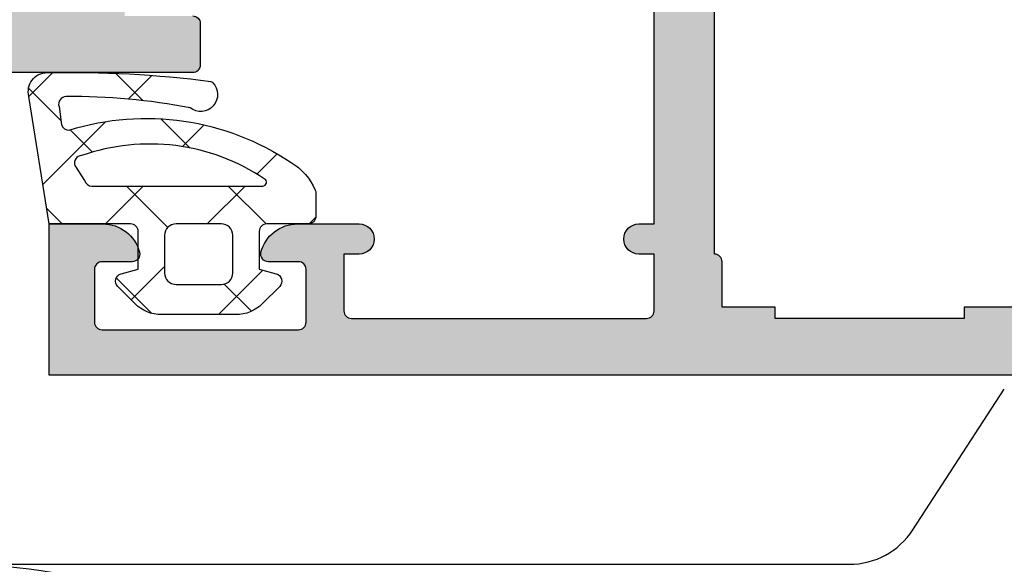
# Model space of a CAD drawing. Units: millimetres. Extents: x 22382 to 33603, y -2812 to 4636.
# Drawn here: x 31109 to 31122, y 1226 to 1233 of the extents above; entities that cross this region are included whole.
import ezdxf

# ---------------------------------------------------------------- set-up
doc = ezdxf.new("R2010")
doc.units = ezdxf.units.MM
doc.linetypes.add('HIDDEN', pattern=[0.375, 0.25, -0.125])
for name, color, linetype in [('AL_EDGE', 40, 'Continuous'), ('BEM', 7, 'Continuous'), ('DIM_2', 253, 'Continuous'), ('GM_CONT', 241, 'Continuous'), ('GM_EDGE', 243, 'Continuous'), ('GM_HATCH', 244, 'Continuous')]:
    doc.layers.add(name, color=color, linetype=linetype)
doc.styles.add('TEXT', font='arial.ttf')
doc.dimstyles.new('TSG_1_2', dxfattribs={"dimscale": 0, "dimtxt": 2.5, "dimasz": 2.5, "dimexe": 1, "dimexo": 2, "dimgap": 2, "dimtad": 0, "dimdec": 1, "dimlfac": -1, "dimzin": 9, "dimdsep": 46, "dimtxsty": 'TEXT', "dimcen": -1, "dimclrd": 7, "dimclre": 7, "dimclrt": 4, "dimadec": 0, "dimazin": 0, "dimtfac": 0.7, "dimtdec": 1, "dimtmove": 0, "dimatfit": 2, "dimfxl": 1, "dimtolj": 1, "dimtzin": 9, "dimarcsym": 0})

# ---------------------------------------------------------------- blocks, each defined once
blk = doc.blocks.new('05160-TOP')
at = {"linetype": 'Continuous'}
for p, q in [((-20.5, 6), (-44.16705063469999, 6)), ((-45.84439177060085, 5.089278070099908), (-48.26342810529968, 1.364288772000009))]:
    blk.add_line(p, q, dxfattribs=at)
at = {"linetype": 'HIDDEN'}
blk.add_line((-20.5, 6), (-33.02965271860012, 6), dxfattribs=at)
at = {"linetype": 'Continuous'}
for centre, radius, start, end in [((-20.5, 21), 15.00000000000002, 34.95980263283258, 270), ((-44.16705063469999, 4), 2, 90, 147.0000000000404)]:
    blk.add_arc(centre, radius, start, end, dxfattribs=at)
blk = doc.blocks.new('770020')
at = {"layer": 'GM_HATCH'}
h = blk.add_hatch(dxfattribs=at)
h.set_pattern_fill('ANSI37', color=256, scale=0.6, style=0)
h.set_pattern_definition([(45, (0.1687056255820022, 7.684547915363232e-14), (-1.347038418160373, 1.347038418160373), []), (135, (0.1687056255820022, 7.684547915363232e-14), (-1.347038418160373, -1.347038418160373), [])])
edge = h.paths.add_edge_path(flags=16)
edge.add_arc((3.358637170372792, 1.300000000001702), 0.3000000000000318, 90.00000000003593, 180.000000000039, ccw=False)
edge.add_line((3.358637170372604, 1.600000000001734), (4.558637170372763, 1.600000000002291))
edge.add_arc((4.558637170372882, 1.300000000002345), 0.2999999999999463, 8.810729923425242e-12, 90.00000000002268, ccw=False)
edge.add_line((4.858637170372829, 1.300000000002391), (4.858637170373198, 0.3000000000021068))
edge.add_arc((4.558637170373203, 0.3000000000019807), 0.2999999999999954, -89.99999999997101, 2.4101609596982598e-11, ccw=False)
edge.add_line((4.558637170373355, 1.984476165092953e-12), (3.358637170373536, 1.654398381410972e-12))
edge.add_arc((3.358637170373341, 0.3000000000016382), 0.2999999999999838, 180.0000000000485, 270.0000000000373, ccw=False)
edge.add_line((3.058637170373357, 0.3000000000013843), (3.05863717037276, 1.300000000001498))
edge = h.paths.add_edge_path()
edge.add_arc((-0.04791451140367678, -3.499999999999898), 0.4999999999999908, 165.2521705926816, 270.0000000000226)
edge.add_arc((0.583908362817766, 24.68797429958813), 28.69493107777421, 268.7383238602125, 277.3939385288297)
edge.add_arc((4.252216580389028, -3.671390306665785), 0.1000000000000497, 284.1594373628645, 319.2881274016552)
edge.add_arc((4.009606301141171, -3.420812618369748), 0.4484604098124567, 315.2355154473592, 488.215315355328)
edge.add_arc((0.5919911616887109, 13.14550786721106), 16.51525285669311, 269.5121866228883, 280.96088063829126, ccw=False)
edge.add_arc((0.4547055794891387, -3.169174023302681), 0.2000000000000726, 161.6345038397219, 269.04805874714907, ccw=False)
edge.add_line((0.2648923944495822, -3.106158511044443), (0.3295479837386318, -2.615963605609869))
edge.add_arc((0.518848981967715, -2.680501440013378), 0.2000000000000552, 84.8446688840703, 161.174367189369, ccw=False)
edge.add_arc((2.572193760691759, 4.076877346861457), 6.8667731271817, 252.7579518765654, 303.9045649415541)
edge.add_arc((5.621775037245958, -0.2916261629665453), 1.542846707296901, 300.4021273746458, 337.0837054196258)
edge.add_arc((6.858637170373325, -0.8145117555512973), 0.2000000000003875, 337.0837054203556, 360.000000000757)
edge.add_line((7.058637170373713, -0.814511755548655), (7.058637170373485, -0.1999999999970796))
edge.add_arc((6.858637170373611, -0.1999999999970398), 0.1999999999998741, 359.9999999999886, 450.0000000000539)
edge.add_line((6.858637170373423, 2.835025022783334e-12), (5.7586371703734, 2.485084205357441e-12))
edge.add_arc((5.758637170373297, 0.200000000002502), 0.2000000000000169, 180.0000000000293, 270.0000000000295, ccw=False)
edge.add_line((5.558637170373281, 0.2000000000023998), (5.55863717037291, 1.2000000000024))
edge.add_line((5.55863717037291, 1.2000000000024), (6.010400979393386, 1.321049747799256))
edge.add_arc((5.9586371703728, 1.51423491305705), 0.2000000000000022, 285.000000000024, 405.0000000000417)
edge.add_line((6.100058526610008, 1.655656269294465), (5.648608014715107, 2.107106781189032))
edge.add_arc((4.941501233528967, 1.400000000002362), 0.9999999999997985, 45.00000000002145, 90.00000000002987)
edge.add_line((4.941501233528445, 2.40000000000216), (2.975773107216557, 2.40000000000149))
edge.add_arc((2.975773107216986, 1.400000000001458), 1.000000000000032, 90.00000000002457, 135.0000000000338)
edge.add_line((2.268666326029999, 2.107106781187611), (1.817215814135091, 1.655656269292085))
edge.add_arc((1.958637170372443, 1.514234913054837), 0.1999999999999872, 135.0000000000211, 255.0000000000389)
edge.add_line((1.906873361352074, 1.321049747797), (2.358637170372993, 1.200000000000534))
edge.add_line((2.358637170372993, 1.200000000000534), (2.358637170373462, 0.2000000000011026))
edge.add_arc((2.158637170373416, 0.2000000000010287), 0.2000000000000457, -89.99999999997863, 2.120259523508139e-11, ccw=False)
edge.add_line((2.158637170373491, 9.83260084564059e-13), (0, 0))
edge.add_line((0, 0), (-0.5314423031823673, -3.372717343767346))
edge = h.paths.add_edge_path(flags=16)
edge.add_line((0.6843995099065524, -1.541984919749825), (0.942871685389272, -1.149086937506304))
edge.add_arc((1.136282802100757, -1.199999999999311), 0.2000000000000008, 90.00000000002711, 165.252170592686, ccw=False)
edge.add_line((1.136282802100662, -0.9999999999993096), (5.650917423325306, -0.9999999999974979))
edge.add_arc((5.650917423325365, -1.099999999997505), 0.1000000000000066, -65.02048424284152, 90.0000000000336, ccw=False)
edge.add_arc((2.664931066167598, 3.320611982961303), 5.433372647615462, 250.6094153139147, 303.87178419454165, ccw=False)
edge.add_arc((0.8742126949465655, -1.605000432008776), 0.2000000000007306, 161.6345038395695, 266.21726363459436, ccw=False)
at = {"layer": 'GM_CONT'}
for points in [[(-0.5314423031823673, -3.372717343767346, 0.4917782804822689), (-0.04791451140347971, -3.999999999999889, 0.03778521055983398), (4.276678680799431, -3.768352183934748, 0.1544895892005216), (4.32801649986343, -3.736615855400037, 0.9405399440217912), (3.732180424055834, -3.068461058287225, -0.04999594557362406), (0.4513828305341627, -3.369146419746318, -0.5063064712068475), (0.2648923944495822, -3.106158511044443), (0.3295479837386318, -2.615963605609869, -0.3459375523524553), (0.5368202104145503, -2.481310489043878, 0.2269494703447499), (6.402556972923589, -1.622323548226012, 0.1614344344863082), (7.042852111128183, -0.8923889383639748, 0.100325781681368), (7.058637170373713, -0.814511755548655), (7.058637170373485, -0.1999999999970796, 0.414213562373428), (6.858637170373423, 2.835025022783334e-12), (5.7586371703734, 2.485084205357441e-12, -0.414213562373095), (5.558637170373281, 0.2000000000023998), (5.55863717037291, 1.2000000000024), (6.010400979393386, 1.321049747799256, 0.5773502691897298), (6.100058526610008, 1.655656269294465), (5.648608014715107, 2.107106781189032, 0.1989123673796962), (4.941501233528445, 2.40000000000216), (2.975773107216557, 2.40000000000149, 0.1989123673796998), (2.268666326029999, 2.107106781187611), (1.817215814135091, 1.655656269292085, 0.5773502691897298), (1.906873361352074, 1.321049747797), (2.358637170372993, 1.200000000000534), (2.358637170373462, 0.2000000000011027, -0.414213562373095), (2.158637170373491, 9.83260084564059e-13), (0, 0)], [(3.05863717037276, 1.300000000001498, -0.4142135623731106), (3.358637170372604, 1.600000000001734), (4.558637170372763, 1.600000000002291, -0.4142135623731663), (4.858637170372829, 1.300000000002391), (4.858637170373198, 0.3000000000021067, -0.414213562373069), (4.558637170373355, 1.984476165092953e-12), (3.358637170373536, 1.654398381410972e-12, -0.4142135623730378), (3.058637170373357, 0.3000000000013843)], [(0.6843995099065524, -1.541984919749825), (0.942871685389272, -1.149086937506304, -0.3406818065171398), (1.136282802100662, -0.9999999999993096), (5.650917423325306, -0.9999999999974979, -0.8027318146313355), (5.693146844711374, -1.190645882250391, -0.2366773440659211), (0.8610180444334736, -1.804564710370735, -0.4908841549826794)]]:
    blk.add_lwpolyline(points, format="xyb", close=True, dxfattribs=at)
blk = doc.blocks.new('*D812')
at = {"layer": 'BEM', "color": 7, "lineweight": -2}
for p, q in [((31085.47560620088, 1224.131530453694), (31085.47560620088, 1202.988129957615)), ((31106.97560620088, 1224.131530453694), (31106.97560620088, 1202.988129957615)), ((31080.4756061939, 1204.98812996041), (31075.47560618691, 1204.98812996041)), ((31085.47560620088, 1204.98812996041), (31088.54381901416, 1204.98812996041)), ((31106.97560620088, 1204.98812996041), (31103.90739338761, 1204.98812996041)), ((31111.97560620787, 1204.98812996041), (31116.97560621486, 1204.98812996041))]:
    blk.add_line(p, q, dxfattribs=at)
at = {"layer": 'BEM', "color": 7}
for points in [[(31080.4756061939, 1205.821463294908), (31080.4756061939, 1204.154796625912), (31085.47560620088, 1204.98812996041)], [(31111.97560620787, 1205.821463294908), (31111.97560620787, 1204.154796625912), (31106.97560620088, 1204.98812996041)]]:
    blk.add_solid(points, dxfattribs=at)
at = {"layer": 'DEFPOINTS', "color": 0}
for p in [(31085.47560620088, 1228.131530459283), (31106.97560620088, 1228.131530459283), (31106.97560620088, 1204.98812996041)]:
    blk.add_point(p, dxfattribs=at)
at = {"layer": 'BEM', "color": 4, "insert": (31096.22560620088, 1204.98812996041), "char_height": 5.00000000698631, "attachment_point": 5, "style": 'TEXT'}
blk.add_mtext('\\A1;43', dxfattribs=at)
blk = doc.blocks.new('*D813')
at = {"layer": 'BEM', "color": 7, "lineweight": -2}
for p, q in [((31106.97560620088, 1224.131530453694), (31106.97560620088, 1195.084650169814)), ((31109.47560620088, 1224.131515467666), (31109.47560620088, 1195.084650169814)), ((31101.9756061939, 1197.084650172608), (31096.97560618691, 1197.084650172608)), ((31109.47560620088, 1197.084650172608), (31106.97560620088, 1197.084650172608)), ((31114.47560620787, 1197.084650172608), (31119.47560621486, 1197.084650172608))]:
    blk.add_line(p, q, dxfattribs=at)
at = {"layer": 'BEM', "color": 7}
for points in [[(31101.9756061939, 1197.917983507106), (31101.9756061939, 1196.251316838111), (31106.97560620088, 1197.084650172608)], [(31114.47560620787, 1197.917983507106), (31114.47560620787, 1196.251316838111), (31109.47560620088, 1197.084650172608)]]:
    blk.add_solid(points, dxfattribs=at)
at = {"layer": 'DEFPOINTS', "color": 0}
for p in [(31106.97560620088, 1228.131530459283), (31109.47560620088, 1228.131515473255), (31109.47560620088, 1197.084650172608)]:
    blk.add_point(p, dxfattribs=at)
at = {"layer": 'BEM', "color": 4, "insert": (31091.31803455554, 1197.084650172608), "char_height": 5.00000000698631, "attachment_point": 5, "style": 'TEXT'}
blk.add_mtext('\\A1;5', dxfattribs=at)
blk = doc.blocks.new('*D814')
at = {"layer": 'BEM', "color": 7, "lineweight": -2}
for p, q in [((31109.47560620088, 1224.131515467666), (31109.47560620088, 1195.084650169814)), ((31151.47560620088, 1224.131515467666), (31151.47560620088, 1195.084650169814)), ((31114.47560620787, 1197.084650172608), (31122.90125421213, 1197.084650172608)), ((31146.4756061939, 1197.084650172608), (31138.04995818964, 1197.084650172608))]:
    blk.add_line(p, q, dxfattribs=at)
at = {"layer": 'BEM', "color": 7}
for points in [[(31114.47560620787, 1197.917983507106), (31114.47560620787, 1196.251316838111), (31109.47560620088, 1197.084650172608)], [(31146.4756061939, 1197.917983507106), (31146.4756061939, 1196.251316838111), (31151.47560620088, 1197.084650172608)]]:
    blk.add_solid(points, dxfattribs=at)
at = {"layer": 'DEFPOINTS', "color": 0}
for p in [(31109.47560620088, 1228.131515473255), (31151.47560620088, 1228.131515473255), (31151.47560620088, 1197.084650172608)]:
    blk.add_point(p, dxfattribs=at)
at = {"layer": 'BEM', "color": 4, "insert": (31130.47560620088, 1197.084650172608), "char_height": 5.00000000698631, "attachment_point": 5, "style": 'TEXT'}
blk.add_mtext('\\A1;84', dxfattribs=at)

msp = doc.modelspace()

# ---------------------------------------------------------------- hatches: boundary and pattern name
at = {"layer": 'DIM_2'}
h = msp.add_hatch(color=256, dxfattribs=at)
edge = h.paths.add_edge_path()
edge.add_line((31087.97560620088, 1235.772951815522), (31087.97560620088, 1239.131530459283))
edge.add_line((31087.97560620088, 1239.131530459283), (31087.97560620088, 1242.49010910303))
edge.add_arc((31088.07560620088, 1242.490109103039), 0.1000000000021828, 134.9999999960389, 179.9999999964826, ccw=False)
edge.add_line((31088.00489552277, 1242.560819781164), (31088.07560620089, 1242.631530459283))
edge.add_line((31088.07560620089, 1242.631530459283), (31088.00489552277, 1242.702241137402))
edge.add_arc((31088.07560620088, 1242.772951815528), 0.1000000000025572, 180.0000000035174, 225.0000000039611, ccw=False)
edge.add_line((31087.97560620088, 1242.772951815522), (31087.97560620088, 1245.772951815522))
edge.add_line((31087.97560620088, 1245.772951815522), (31087.97560620088, 1249.281530459263))
edge.add_arc((31087.87560620088, 1249.281530459263), 0.1000000000058208, 0, 90)
edge.add_line((31087.87560620088, 1249.381530459269), (31086.37560620088, 1249.381530459269))
edge.add_arc((31086.37560620088, 1249.281530459263), 0.1000000000058208, 90, 180)
edge.add_line((31086.27560620087, 1249.281530459263), (31086.27560620087, 1248.23153045926))
edge.add_arc((31086.17560620089, 1248.231530459263), 0.09999999998035491, 269.99999998540915, 359.9999999979156, ccw=False)
edge.add_line((31086.17560620086, 1248.131530459283), (31085.97560620088, 1248.131530459283))
edge.add_arc((31085.97560620088, 1248.631530459283), 0.5, 180, 270, ccw=False)
edge.add_line((31085.47560620088, 1248.631530459283), (31085.47560620088, 1250.131530459283))
edge.add_line((31085.47560620088, 1250.131530459283), (31110.47560620088, 1250.131530459283))
edge.add_line((31110.47560620088, 1250.131530459283), (31118.47560620088, 1250.131530459283))
edge.add_line((31118.47560620088, 1250.131530459283), (31118.47560620088, 1248.131530459283))
edge.add_line((31118.47560620088, 1248.131530459283), (31117.76290470084, 1248.131530459283))
edge.add_arc((31117.76290470086, 1248.631530459281), 0.4999999999974989, 194.4775119997419, 269.9999999974987, ccw=False)
edge.add_arc((31117.37560626287, 1248.531530539357), 0.09999991992639007, 90.00003553502142, 194.4775704852553, ccw=False)
edge.add_line((31117.37560620085, 1248.631530459283), (31117.62426875987, 1248.631530459283))
edge.add_line((31117.62426875987, 1248.631530459283), (31117.77408697594, 1248.631530459283))
edge.add_arc((31117.77408697595, 1248.731530459311), 0.1000000000276486, 269.9999999958312, 359.9999999874935)
edge.add_line((31117.87408697598, 1248.731530459289), (31117.87408697589, 1249.431530459301))
edge.add_arc((31117.77408697586, 1249.431530459279), 0.1000000000276486, 1.250644989280572e-08, 89.99999998749355)
edge.add_line((31117.77408697589, 1249.531530459306), (31115.17712547454, 1249.531530459306))
edge.add_arc((31115.17712547457, 1249.431530459304), 0.1000000000021828, 90.00000001459084, 180.0000000020844)
edge.add_line((31115.07712547456, 1249.431530459301), (31115.07712547456, 1248.731530459289))
edge.add_arc((31115.17712547457, 1248.731530459285), 0.1000000000021828, 179.9999999979156, 269.9999999854091)
edge.add_line((31115.17712547454, 1248.631530459283), (31115.57560620086, 1248.631530459283))
edge.add_arc((31115.57560620089, 1248.531530459278), 0.1000000000046839, -14.47751199314962, 90.0000000166753, ccw=False)
edge.add_arc((31115.18830780422, 1248.631530539361), 0.500000080105442, 269.99998815722756, 345.5224807448898, ccw=False)
edge.add_line((31115.18830770087, 1248.131530459254), (31114.37560620091, 1248.131530496856))
edge.add_arc((31114.37560620091, 1248.331530496839), 0.1999999999825377, 90, 270, ccw=False)
edge.add_line((31114.37560620091, 1248.531530496821), (31114.5756062008, 1248.53153049685))
edge.add_line((31114.5756062008, 1248.53153049685), (31114.57560620089, 1249.28153049685))
edge.add_arc((31114.47560620085, 1249.281530496847), 0.1000000000385626, 2.084408315240129e-09, 89.9999999979156)
edge.add_line((31114.47560620085, 1249.381530496885), (31110.57560620089, 1249.381530459283))
edge.add_arc((31110.57560620089, 1249.281530459277), 0.1000000000058208, 90, 180)
edge.add_line((31110.47560620088, 1249.281530459277), (31110.47560620088, 1248.531530459248))
edge.add_line((31110.47560620088, 1248.531530459248), (31110.67560620084, 1248.531530459248))
edge.add_arc((31110.67560620084, 1248.331530459266), 0.1999999999825377, -90, 90, ccw=False)
edge.add_line((31110.67560620084, 1248.131530459283), (31110.47560620088, 1248.131530459254))
edge.add_line((31110.47560620088, 1248.131530459254), (31110.47560620091, 1239.272951815492))
edge.add_arc((31110.37560620093, 1239.272951815487), 0.09999999997671694, -45.00000000976462, 2.8659883355430793e-09, ccw=False)
edge.add_line((31110.44631687902, 1239.202241137373), (31110.37560620091, 1239.131530459254))
edge.add_line((31110.37560620091, 1239.131530459254), (31110.44631687902, 1239.060819781135))
edge.add_arc((31110.37560620091, 1238.990109103009), 0.1000000000025572, 3.517413915687939e-09, 45.00000000396108, ccw=False)
edge.add_line((31110.47560620091, 1238.990109103016), (31110.47560620091, 1232.881530459269))
edge.add_line((31110.47560620091, 1232.881530459269), (31111.10060620091, 1232.881530459283))
edge.add_line((31111.10060620091, 1232.881530459283), (31111.37560620088, 1232.881530459269))
edge.add_arc((31111.37560620088, 1232.78153045927), 0.09999999999854481, 4.168782652413938e-09, 90.00000000416878, ccw=False)
edge.add_line((31111.47560620088, 1232.781530459277), (31111.47560620088, 1232.556530459271))
edge.add_line((31111.47560620088, 1232.556530459271), (31111.47560620088, 1232.231530459289))
edge.add_arc((31111.37560620088, 1232.231530459289), 0.1000000000058208, -90, 0, ccw=False)
edge.add_line((31111.37560620088, 1232.131530459283), (31106.97560620088, 1232.131530459283))
edge.add_line((31106.97560620088, 1232.131530459283), (31106.97560620088, 1228.131530459283))
edge.add_line((31106.97560620088, 1228.131530459283), (31091.9755338182, 1228.131530459283))
edge.add_line((31091.9755338182, 1228.131530459283), (31085.47560620088, 1228.131530459283))
edge.add_line((31085.47560620088, 1228.131530459283), (31085.47560620088, 1229.631530459283))
edge.add_arc((31085.97560620088, 1229.631530459283), 0.5, 90, 180, ccw=False)
edge.add_line((31085.97560620088, 1230.131530459283), (31086.17560620086, 1230.131530459283))
edge.add_arc((31086.17560620089, 1230.031530459303), 0.09999999998035491, 2.084391326206969e-09, 90.00000001459091, ccw=False)
edge.add_line((31086.27560620087, 1230.031530459306), (31086.27560620087, 1228.981530459303))
edge.add_arc((31086.37560620088, 1228.981530459303), 0.1000000000058208, 180, 270)
edge.add_line((31086.37560620088, 1228.881530459298), (31087.87560620088, 1228.881530459298))
edge.add_arc((31087.87560620088, 1228.981530459303), 0.1000000000058208, 270, 360)
edge.add_line((31087.97560620088, 1228.981530459303), (31087.97560620088, 1232.490109103045))
edge.add_line((31087.97560620088, 1232.490109103045), (31087.97560620088, 1232.990109103045))
edge.add_arc((31088.07560620088, 1232.990109103039), 0.1000000000021828, 134.9999999960389, 179.9999999964826, ccw=False)
edge.add_line((31088.00489552277, 1233.060819781164), (31088.07560620089, 1233.131530459283))
edge.add_line((31088.07560620089, 1233.131530459283), (31088.00489552277, 1233.202241137402))
edge.add_arc((31088.07560620088, 1233.272951815528), 0.1000000000025572, 180.0000000035174, 225.0000000039611, ccw=False)
edge.add_line((31087.97560620088, 1233.272951815522), (31087.97560620088, 1235.49010910303))
edge.add_arc((31088.07560620088, 1235.490109103039), 0.1000000000021828, 134.9999999960389, 179.9999999964826, ccw=False)
edge.add_line((31088.00489552277, 1235.560819781164), (31088.07560620089, 1235.631530459283))
edge.add_line((31088.07560620089, 1235.631530459283), (31088.00489552277, 1235.702241137402))
edge.add_arc((31088.07560620088, 1235.772951815528), 0.1000000000025572, 180.0000000035174, 225.0000000039611, ccw=False)
edge = h.paths.add_edge_path(flags=16)
edge.add_line((31109.57560620089, 1233.581530459368), (31109.57560620086, 1237.531530459248))
edge.add_line((31109.57560620086, 1237.531530459248), (31109.67560620089, 1237.531530459248))
edge.add_line((31109.67560620089, 1237.531530459248), (31109.67560620089, 1240.531530459394))
edge.add_line((31109.67560620089, 1240.531530459394), (31109.57560620089, 1240.531530459394))
edge.add_line((31109.57560620089, 1240.531530459394), (31109.57560620089, 1244.531530459394))
edge.add_line((31109.57560620089, 1244.531530459394), (31109.72560620085, 1244.531530459365))
edge.add_line((31109.72560620085, 1244.531530459365), (31109.72560620085, 1248.531530459365))
edge.add_line((31109.72560620085, 1248.531530459365), (31109.67560620092, 1248.531530459365))
edge.add_arc((31109.67560620089, 1248.63153045937), 0.1000000000058208, 180, 270, ccw=False)
edge.add_line((31109.57560620089, 1248.63153045937), (31109.57560620092, 1249.231530459347))
edge.add_line((31109.57560620092, 1249.231530459347), (31108.87560620091, 1249.231530459347))
edge.add_line((31108.87560620091, 1249.231530459347), (31108.87560620093, 1249.381530459269))
edge.add_line((31108.87560620093, 1249.381530459269), (31106.37560620088, 1249.381530459283))
edge.add_line((31106.37560620088, 1249.381530459283), (31106.37560620091, 1249.231530459347))
edge.add_line((31106.37560620091, 1249.231530459347), (31092.0756062008, 1249.231530459289))
edge.add_line((31092.0756062008, 1249.231530459289), (31092.07560620077, 1249.381530459269))
edge.add_line((31092.07560620077, 1249.381530459269), (31089.5756062008, 1249.381530459269))
edge.add_line((31089.5756062008, 1249.381530459269), (31089.5756062008, 1249.231530459289))
edge.add_line((31089.5756062008, 1249.231530459289), (31088.87560620079, 1249.231530459289))
edge.add_line((31088.87560620079, 1249.231530459289), (31088.87560620082, 1248.63153045937))
edge.add_arc((31088.77560620081, 1248.63153045937), 0.1000000000058208, -90, 0, ccw=False)
edge.add_line((31088.77560620081, 1248.531530459365), (31088.72560620082, 1248.531530459365))
edge.add_line((31088.72560620082, 1248.531530459365), (31088.72560620077, 1237.131530459269))
edge.add_line((31088.72560620077, 1237.131530459269), (31088.72560620079, 1233.73153045926))
edge.add_line((31088.72560620079, 1233.73153045926), (31088.77560620078, 1233.73153045926))
edge.add_arc((31088.77560620078, 1233.631530459254), 0.1000000000058208, 0, 90, ccw=False)
edge.add_line((31088.87560620079, 1233.631530459254), (31088.87560620076, 1233.031530459277))
edge.add_line((31088.87560620076, 1233.031530459277), (31089.77560620075, 1233.031530459277))
edge.add_arc((31089.77560620075, 1232.931530459271), 0.1000000000058208, 0, 90, ccw=False)
edge.add_line((31089.87560620076, 1232.931530459271), (31089.87560620076, 1232.381530459269))
edge.add_arc((31089.77560620076, 1232.381530459276), 0.09999999999854481, 269.99999999583116, 359.99999999583116, ccw=False)
edge.add_line((31089.77560620075, 1232.281530459277), (31088.72560620077, 1232.281530459277))
edge.add_line((31088.72560620077, 1232.281530459277), (31088.72560620077, 1229.031530459277))
edge.add_line((31088.72560620077, 1229.031530459277), (31089.42560620078, 1229.031530459277))
edge.add_line((31089.42560620078, 1229.031530459277), (31089.42560620078, 1228.881530459298))
edge.add_line((31089.42560620078, 1228.881530459298), (31091.92560620078, 1228.881530459298))
edge.add_line((31091.92560620078, 1228.881530459298), (31091.92560620078, 1229.031530459277))
edge.add_line((31091.92560620078, 1229.031530459277), (31103.02560620084, 1229.031530459277))
edge.add_line((31103.02560620084, 1229.031530459277), (31103.02560620084, 1228.881530459298))
edge.add_line((31103.02560620084, 1228.881530459298), (31105.52560620084, 1228.881530459312))
edge.add_line((31105.52560620084, 1228.881530459312), (31105.52560620084, 1229.031530459277))
edge.add_line((31105.52560620084, 1229.031530459277), (31106.22560620085, 1229.031530459277))
edge.add_line((31106.22560620085, 1229.031530459277), (31106.22560620088, 1232.631530459254))
edge.add_arc((31106.47560620088, 1232.631530459252), 0.25, 90, 179.9999999996352, ccw=False)
edge.add_line((31106.47560620088, 1232.881530459254), (31108.87560620091, 1232.881530459283))
edge.add_line((31108.87560620091, 1232.881530459283), (31108.87560620093, 1232.931530459257))
edge.add_arc((31108.97560620093, 1232.931530459271), 0.09999999999126885, 90.00000000833762, 180.0000000083376, ccw=False)
edge.add_line((31108.97560620091, 1233.031530459263), (31109.57560620089, 1233.031530459234))
edge.add_line((31109.57560620089, 1233.031530459234), (31109.57560620089, 1233.631530459225))
edge.add_line((31109.57560620089, 1233.631530459225), (31109.57560620089, 1233.581530459368))
h = msp.add_hatch(color=256, dxfattribs=at)
edge = h.paths.add_edge_path()
edge.add_line((31140.07560620089, 1242.131530459254), (31140.45927955017, 1242.131530459254))
edge.add_line((31140.45927955017, 1242.131530459254), (31141.57560620089, 1242.131530459283))
edge.add_arc((31141.57560620087, 1242.231530459311), 0.1000000000276486, 270.0000000125065, 359.9999999874935)
edge.add_line((31141.67560620089, 1242.231530459289), (31141.67560620089, 1243.031530459277))
edge.add_arc((31141.7756062009, 1243.031530459277), 0.1000000000058208, 90.0000000166753, 180, ccw=False)
edge.add_line((31141.77560620087, 1243.131530459283), (31141.97560620088, 1243.131530459254))
edge.add_arc((31141.97560620088, 1242.631530459254), 0.5, 0, 90, ccw=False)
edge.add_line((31142.47560620088, 1242.631530459254), (31142.47560620088, 1241.718828855909))
edge.add_arc((31141.97560618755, 1241.718828804209), 0.500000013333195, -75.52248666846941, 5.924357310505002e-06, ccw=False)
edge.add_arc((31142.07560620088, 1241.331530459257), 0.09999999999742923, 180.0000000119853, 284.4775119977278, ccw=False)
edge.add_line((31141.97560620088, 1241.331530459237), (31141.97560620088, 1241.481530459231))
edge.add_line((31141.97560620088, 1241.481530459231), (31140.50158198613, 1241.481530459231))
edge.add_line((31140.50158198613, 1241.481530459231), (31140.07560620089, 1241.481530459231))
edge.add_arc((31140.07560620089, 1241.381530459225), 0.1000000000058208, 90, 180)
edge.add_line((31139.97560620088, 1241.381530459225), (31139.97560620088, 1240.706126077054))
edge.add_line((31139.97560620088, 1240.706126077054), (31139.97560620088, 1232.772951815522))
edge.add_arc((31139.87560620085, 1232.772951815539), 0.1000000000312866, 315.00000000322416, 359.9999999899688, ccw=False)
edge.add_line((31139.946316879, 1232.702241137402), (31139.87560620088, 1232.631530459283))
edge.add_line((31139.87560620088, 1232.631530459283), (31139.946316879, 1232.560819781164))
edge.add_arc((31139.87560620085, 1232.490109103027), 0.1000000000311756, 1.0031214969785651e-08, 44.999999996775784, ccw=False)
edge.add_line((31139.97560620088, 1232.490109103045), (31139.97560620088, 1230.946941615123))
edge.add_line((31139.97560620088, 1230.946941615123), (31139.97560620088, 1230.231515473232))
edge.add_line((31139.97560620088, 1230.231515473232), (31139.97560620088, 1230.131515473226))
edge.add_line((31139.97560620088, 1230.131515473226), (31140.17560620084, 1230.131515473197))
edge.add_arc((31140.17560620084, 1229.931515473214), 0.1999999999825377, -90, 90, ccw=False)
edge.add_line((31140.17560620084, 1229.731515473232), (31139.97560620088, 1229.731515473232))
edge.add_line((31139.97560620088, 1229.731515473232), (31139.97560620091, 1228.981515473217))
edge.add_arc((31140.07560620089, 1228.981515473206), 0.09999999998035491, 179.9999999937468, 270.0000000145909)
edge.add_line((31140.07560620086, 1228.881515473226), (31147.12560620088, 1228.881515473255))
edge.add_arc((31147.12560620088, 1228.981515473257), 0.1000000000021828, 269.9999999979156, 360.0000000020844)
edge.add_line((31147.22560620088, 1228.981515473261), (31147.22560620088, 1229.731515473246))
edge.add_line((31147.22560620088, 1229.731515473246), (31146.92560620086, 1229.731515473261))
edge.add_arc((31146.92560620086, 1229.931515473244), 0.1999999999825377, 90, 270, ccw=False)
edge.add_line((31146.92560620086, 1230.131515473226), (31148.18830770087, 1230.131515473284))
edge.add_arc((31148.18830780422, 1229.631515393177), 0.5000000801069397, 14.477519255110224, 90.00001184277238, ccw=False)
edge.add_arc((31148.57560620089, 1229.73151547326), 0.10000000000382, -90.00000001667519, 14.47751199314962, ccw=False)
edge.add_line((31148.57560620086, 1229.631515473255), (31147.92560620081, 1229.631515473284))
edge.add_arc((31147.92560620081, 1229.531515473304), 0.09999999998035491, 90.0000000020844, 180.0000000145909)
edge.add_line((31147.82560620083, 1229.531515473278), (31147.82560620083, 1228.831515473267))
edge.add_arc((31147.92560620081, 1228.831515473241), 0.09999999998035491, 179.9999999854091, 269.9999999979156)
edge.add_line((31147.92560620081, 1228.731515473261), (31150.77408697589, 1228.731515473232))
edge.add_arc((31150.77408697586, 1228.83151547326), 0.1000000000276486, 270.0000000125065, 359.9999999874935)
edge.add_line((31150.87408697589, 1228.831515473238), (31150.87408697592, 1229.531515473249))
edge.add_arc((31150.77408697594, 1229.531515473271), 0.0999999999839929, 359.9999999874935, 450.0000000125065)
edge.add_line((31150.77408697591, 1229.631515473255), (31150.37560620085, 1229.631515473255))
edge.add_arc((31150.37560626287, 1229.731515393182), 0.09999991992642311, 165.5224295147447, 269.9999644649786, ccw=False)
edge.add_arc((31150.76290470086, 1229.631515473258), 0.4999999999963809, 90.00000000250128, 165.5224880002581, ccw=False)
edge.add_line((31150.76290470084, 1230.131515473255), (31151.47560620088, 1230.131515473255))
edge.add_line((31151.47560620088, 1230.131515473255), (31151.47560620088, 1228.131515473255))
edge.add_line((31151.47560620088, 1228.131515473255), (31109.47560620088, 1228.131515473255))
edge.add_line((31109.47560620088, 1228.131515473255), (31109.47560620088, 1230.131515473255))
edge.add_line((31109.47560620088, 1230.131515473255), (31110.18830770093, 1230.131515473255))
edge.add_arc((31110.1883077009, 1229.631515473258), 0.4999999999974989, 14.477511999741921, 89.99999999749872, ccw=False)
edge.add_arc((31110.5756061389, 1229.731515393182), 0.09999991992639007, -89.99996446497858, 14.477570485255285, ccw=False)
edge.add_line((31110.57560620092, 1229.631515473255), (31110.32694364189, 1229.631515473255))
edge.add_line((31110.32694364189, 1229.631515473255), (31110.17712542582, 1229.631515473255))
edge.add_arc((31110.17712542581, 1229.531515473228), 0.1000000000276486, 89.99999999583119, 179.9999999874936)
edge.add_line((31110.07712542579, 1229.531515473249), (31110.07712542587, 1228.831515473238))
edge.add_arc((31110.1771254259, 1228.83151547326), 0.1000000000276486, 180.0000000125065, 269.9999999874935)
edge.add_line((31110.17712542588, 1228.731515473232), (31112.77408692725, 1228.731515473232))
edge.add_arc((31112.77408692723, 1228.831515473234), 0.1000000000021828, 270.0000000145909, 360.0000000020844)
edge.add_line((31112.87408692723, 1228.831515473238), (31112.87408692723, 1229.531515473249))
edge.add_arc((31112.77408692723, 1229.531515473253), 0.1000000000021828, 359.9999999979156, 449.9999999854091)
edge.add_line((31112.77408692725, 1229.631515473255), (31112.37560620091, 1229.631515473255))
edge.add_arc((31112.37560620088, 1229.73151547326), 0.1000000000046839, 165.5224880068504, 270.00000001667524, ccw=False)
edge.add_arc((31112.76290459755, 1229.631515393177), 0.500000080105442, 89.99998815722762, 165.5224807448897, ccw=False)
edge.add_line((31112.7629047009, 1230.131515473284), (31113.5756062008, 1230.131515435697))
edge.add_arc((31113.5756062008, 1229.931515435714), 0.1999999999825377, -90, 90, ccw=False)
edge.add_line((31113.5756062008, 1229.731515435732), (31113.37560620091, 1229.731515435702))
edge.add_line((31113.37560620091, 1229.731515435702), (31113.37560620082, 1228.981515435688))
edge.add_arc((31113.47560620085, 1228.981515435699), 0.1000000000312866, 180.0000000062532, 270.0000000020844)
edge.add_line((31113.47560620085, 1228.881515435668), (31117.37560620088, 1228.881515473255))
edge.add_arc((31117.37560620088, 1228.981515473261), 0.1000000000058208, 270, 360)
edge.add_line((31117.47560620088, 1228.981515473261), (31117.47560620088, 1229.73151547329))
edge.add_line((31117.47560620088, 1229.73151547329), (31117.27560620093, 1229.73151547329))
edge.add_arc((31117.27560620093, 1229.931515473273), 0.1999999999825377, 90, 270, ccw=False)
edge.add_line((31117.27560620093, 1230.131515473255), (31117.47560620088, 1230.131515473284))
edge.add_line((31117.47560620088, 1230.131515473284), (31117.47560620088, 1238.990109103045))
edge.add_arc((31117.57560620091, 1238.990109103027), 0.1000000000312866, 135.0000000032242, 179.9999999899688, ccw=False)
edge.add_line((31117.50489552277, 1239.060819781164), (31117.57560620089, 1239.131530459283))
edge.add_line((31117.57560620089, 1239.131530459283), (31117.50489552277, 1239.202241137402))
edge.add_arc((31117.57560620091, 1239.272951815539), 0.1000000000311756, 180.0000000100312, 224.9999999967758, ccw=False)
edge.add_line((31117.47560620088, 1239.272951815522), (31117.47560620088, 1245.381530459298))
edge.add_line((31117.47560620088, 1245.381530459298), (31116.57560620092, 1245.381530459283))
edge.add_arc((31116.57560620089, 1245.481530459267), 0.0999999999839929, 179.9999999874935, 270.00000001250646, ccw=False)
edge.add_line((31116.47560620091, 1245.481530459289), (31116.47560620091, 1246.031530459277))
edge.add_arc((31116.5756062009, 1246.031530459295), 0.09999999998763087, 89.99999998957799, 180.000000010422, ccw=False)
edge.add_line((31116.57560620092, 1246.131530459283), (31120.97560620091, 1246.131530459283))
edge.add_line((31120.97560620091, 1246.131530459283), (31120.97560620088, 1250.131530459283))
edge.add_line((31120.97560620088, 1250.131530459283), (31139.97560620088, 1250.131530459298))
edge.add_line((31139.97560620088, 1250.131530459298), (31142.47560620088, 1250.131530459298))
edge.add_line((31142.47560620088, 1250.131530459298), (31142.47560620088, 1248.631530459298))
edge.add_arc((31141.97560620088, 1248.631530459298), 0.5, -90, 0, ccw=False)
edge.add_line((31141.97560620088, 1248.131530459298), (31141.7756062009, 1248.131530459298))
edge.add_arc((31141.77560620087, 1248.231530459278), 0.09999999998035491, 180.0000000020844, 270.00000001459085, ccw=False)
edge.add_line((31141.67560620089, 1248.231530459274), (31141.67560620089, 1249.281530459277))
edge.add_arc((31141.57560620089, 1249.281530459277), 0.1000000000058208, 0, 90)
edge.add_line((31141.57560620089, 1249.381530459283), (31140.07560620089, 1249.381530459283))
edge.add_arc((31140.07560620089, 1249.281530459277), 0.1000000000060481, 90, 179.9999999998697)
edge.add_line((31139.97560620088, 1249.281530459277), (31139.97560620088, 1242.786927629885))
edge.add_line((31139.97560620088, 1242.786927629885), (31139.97560620088, 1242.23153045926))
edge.add_arc((31140.07560620089, 1242.23153045926), 0.1000000000058208, 180, 270)
edge = h.paths.add_edge_path(flags=16)
edge.add_arc((31118.27560620093, 1244.642125338822), 0.1000000000058208, 270, 360)
edge.add_line((31118.37560620093, 1244.642125338822), (31118.37560620091, 1245.231530459333))
edge.add_line((31118.37560620091, 1245.231530459333), (31118.97560620088, 1245.231530459303))
edge.add_arc((31118.97560620087, 1245.331530459295), 0.09999999999126885, 270.0000000083376, 360.0000000083376)
edge.add_line((31119.07560620086, 1245.331530459309), (31119.07560620083, 1245.381530459298))
edge.add_line((31119.07560620083, 1245.381530459298), (31121.47560620088, 1245.381530459298))
edge.add_arc((31121.47560620088, 1245.631530459298), 0.25, 270, 360)
edge.add_line((31121.72560620088, 1245.631530459298), (31121.72560620088, 1249.231530459289))
edge.add_line((31121.72560620088, 1249.231530459289), (31122.42560620089, 1249.231530459289))
edge.add_line((31122.42560620089, 1249.231530459289), (31122.42560620089, 1249.381530459283))
edge.add_line((31122.42560620089, 1249.381530459283), (31124.92560620089, 1249.381530459283))
edge.add_line((31124.92560620089, 1249.381530459283), (31124.92560620089, 1249.231530459289))
edge.add_line((31124.92560620089, 1249.231530459289), (31136.02560620081, 1249.231530459289))
edge.add_line((31136.02560620081, 1249.231530459289), (31136.02560620081, 1249.381530459283))
edge.add_line((31136.02560620081, 1249.381530459283), (31138.52560620081, 1249.381530459283))
edge.add_line((31138.52560620081, 1249.381530459283), (31138.52560620081, 1249.231530459289))
edge.add_line((31138.52560620081, 1249.231530459289), (31139.22560620088, 1249.231530459289))
edge.add_line((31139.22560620088, 1249.231530459289), (31139.22560620085, 1245.99212533877))
edge.add_line((31139.22560620085, 1245.99212533877), (31138.17560620089, 1245.99212533877))
edge.add_arc((31138.17560620089, 1245.892125338764), 0.1000000000058208, 90, 180)
edge.add_line((31138.07560620089, 1245.892125338764), (31138.07560620089, 1245.342125338776))
edge.add_arc((31138.17560620089, 1245.342125338776), 0.1000000000058208, 180, 270)
edge.add_line((31138.17560620089, 1245.24212533877), (31139.07560620089, 1245.242125338755))
edge.add_line((31139.07560620089, 1245.242125338755), (31139.07560620086, 1244.642125338778))
edge.add_arc((31139.17560620086, 1244.642125338778), 0.1000000000058208, 180, 270)
edge.add_line((31139.17560620086, 1244.542125338773), (31139.22560620085, 1244.542125338773))
edge.add_line((31139.22560620085, 1244.542125338773), (31139.22560620088, 1240.081530459266))
edge.add_line((31139.22560620088, 1240.081530459266), (31139.22560620094, 1231.881530459225))
edge.add_line((31139.22560620094, 1231.881530459225), (31139.22560620094, 1229.731530459202))
edge.add_line((31139.22560620094, 1229.731530459202), (31139.17560620095, 1229.731530459202))
edge.add_arc((31139.17560620095, 1229.631530459196), 0.1000000000058208, 90, 180)
edge.add_line((31139.07560620095, 1229.631530459196), (31139.07560620095, 1229.031530459219))
edge.add_line((31139.07560620095, 1229.031530459219), (31138.47560620094, 1229.031530459219))
edge.add_arc((31138.475606203, 1228.931530459239), 0.09999999998012755, 90.0000011797751, 90.9919401738546)
edge.add_line((31138.47387502728, 1229.031515473249), (31138.37560620093, 1229.031530459219))
edge.add_line((31138.37560620093, 1229.031530459219), (31138.37560620093, 1228.881515473255))
edge.add_line((31138.37560620093, 1228.881515473255), (31135.87560620096, 1228.881515473255))
edge.add_line((31135.87560620096, 1228.881515473255), (31135.87560620093, 1229.031528520744))
edge.add_line((31135.87560620093, 1229.031528520744), (31121.57560620089, 1229.031517859079))
edge.add_line((31121.57560620089, 1229.031517859079), (31121.57560620092, 1228.881515473255))
edge.add_line((31121.57560620092, 1228.881515473255), (31119.07560620089, 1228.881515473255))
edge.add_line((31119.07560620089, 1228.881515473255), (31119.07560620089, 1229.031515995154))
edge.add_line((31119.07560620089, 1229.031515995154), (31118.37560620088, 1229.031515473249))
edge.add_line((31118.37560620088, 1229.031515473249), (31118.37560620091, 1229.631530459196))
edge.add_arc((31118.2756062009, 1229.631530459196), 0.1000000000058208, 0, 90)
edge.add_line((31118.2756062009, 1229.731530459202), (31118.27560620087, 1244.542125338816))

# ---------------------------------------------------------------- linework, layer by layer
at = {"layer": 'AL_EDGE'}
for points in [[(31139.22560620088, 1240.081530459266), (31139.22560620094, 1231.881530459225), (31139.22560620094, 1229.731530459202), (31139.17560620095, 1229.731530459202, 0.414213562373095), (31139.07560620095, 1229.631530459196), (31139.07560620095, 1229.031530459219), (31138.47560620094, 1229.031530459219, 0.004328177382850114), (31138.47387502728, 1229.031515473249), (31138.37560620093, 1229.031530459219), (31138.37560620093, 1228.881515473255), (31135.87560620096, 1228.881515473255), (31135.87560620093, 1229.031528520744), (31121.57560620089, 1229.031517859079), (31121.57560620092, 1228.881515473255), (31119.07560620089, 1228.881515473255), (31119.07560620089, 1229.031515995154), (31118.37560620088, 1229.031515473249), (31118.37560620091, 1229.631530459196, 0.414213562373095), (31118.2756062009, 1229.731530459202), (31118.27560620087, 1244.542125338816)], [(31151.47560620088, 1228.131515473255), (31109.47560620088, 1228.131515473255), (31109.47560620088, 1230.131515473255), (31110.18830770093, 1230.131515473255, -0.3419987140144097), (31110.67243061958, 1229.756515471684, -0.490314518032475), (31110.57560620092, 1229.631515473255), (31110.32694364189, 1229.631515473255), (31110.17712542582, 1229.631515473255, 0.4142135623304735), (31110.07712542579, 1229.531515473249), (31110.07712542587, 1228.831515473238, 0.4142135622452302), (31110.17712542588, 1228.731515473232), (31112.77408692725, 1228.731515473232, 0.4142135623091627), (31112.87408692723, 1228.831515473238), (31112.87408692723, 1229.531515473249, 0.4142135623091627), (31112.77408692725, 1229.631515473255), (31112.37560620091, 1229.631515473255, -0.490314393869321), (31112.27878161713, 1229.756515472935, -0.3419987363838263), (31112.7629047009, 1230.131515473284), (31113.5756062008, 1230.131515435697, -0.9999999999999999), (31113.5756062008, 1229.731515435732), (31113.37560620091, 1229.731515435702), (31113.37560620082, 1228.981515435688, 0.4142135623517842), (31113.47560620085, 1228.881515435668), (31117.37560620088, 1228.881515473255, 0.414213562373095), (31117.47560620088, 1228.981515473261), (31117.47560620088, 1229.73151547329), (31117.27560620093, 1229.73151547329, -0.9999999999999999), (31117.27560620093, 1230.131515473255), (31117.47560620088, 1230.131515473284), (31117.47560620088, 1238.990109103045, -0.1989123673206351)], [(31111.37560620088, 1232.881530459269, -0.414213562373095), (31111.47560620088, 1232.781530459277), (31111.47560620088, 1232.556530459271), (31111.47560620088, 1232.231530459289, -0.414213562373095), (31111.37560620088, 1232.131530459283), (31106.97560620088, 1232.131530459283)]]:
    msp.add_lwpolyline(points, format="xyb", dxfattribs=at)

# ---------------------------------------------------------------- block references
at = {"xscale": 0.5, "yscale": 0.5, "zscale": 0.5, "rotation": 180}
msp.add_blockref('05160-TOP', (31097.97560620091, 1228.630622075155), dxfattribs=at)
at = {"layer": 'GM_EDGE', "xscale": -0.5, "yscale": 0.5, "zscale": 0.5, "rotation": 180}
msp.add_blockref('770020', (31109.47560620088, 1230.131515473256), dxfattribs=at)

# ---------------------------------------------------------------- dimensions: what is measured, and where the dimension line sits
at = {"layer": 'BEM'}
for base, p1, p2, text, picture, middle in [((31106.97560620088, 1204.98812996041), (31085.47560620088, 1228.131530459283), (31106.97560620088, 1228.131530459283), '43', '*D812', (31096.22560620088, 1204.98812996041)), ((31109.47560620088, 1197.084650172608), (31106.97560620088, 1228.131530459283), (31109.47560620088, 1228.131515473255), '5', '*D813', (31091.31803455554, 1197.084650172608))]:
    dim = msp.add_linear_dim(base=base, p1=p1, p2=p2, text=text, dimstyle='TSG_1_2', override={"dimscale": 2.000000002794524}, dxfattribs=at)
    dim.commit()
    dim.dimension.update_dxf_attribs({"geometry": picture, "text_midpoint": middle, "dimtype": 160})
dim = msp.add_linear_dim(base=(31151.47560620088, 1197.084650172608), p1=(31109.47560620088, 1228.131515473255), p2=(31151.47560620088, 1228.131515473255), text='84', dimstyle='TSG_1_2', override={"dimscale": 2.000000002794524}, dxfattribs=at)
dim.commit()
dim.dimension.update_dxf_attribs({"geometry": '*D814', "text_midpoint": (31130.47560620088, 1197.084650172608)})

doc.saveas('drawing.dxf')
